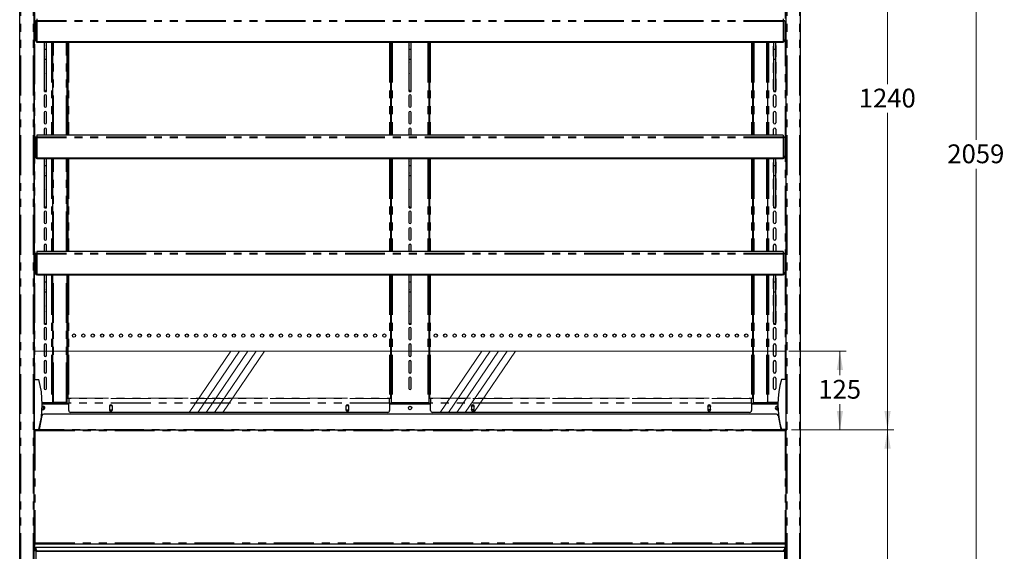
# Model space of a CAD drawing. Units: millimetres. Extents: x 0 to 586, y 0 to 420.
# Drawn here: x 152 to 309, y 139 to 224 of the extents above; entities that cross this region are included whole.
import ezdxf

# ---------------------------------------------------------------- set-up
doc = ezdxf.new("R2010")
doc.units = ezdxf.units.MM
doc.linetypes.add('CENTERX2', pattern=[20.32, 12.7, -2.54, 2.54, -2.54])
doc.linetypes.add('PHANTOM', pattern=[12.7, 6.35, -1.27, 1.27, -1.27, 1.27, -1.27])
doc.styles.add('SLDTEXTSTYLE0', font='TXT', dxfattribs={"width": 0.605})
doc.dimstyles.new('SLDDIMSTYLE1', dxfattribs={"dimtxt": 3, "dimasz": 3, "dimexe": 0, "dimexo": 0.0625, "dimgap": 0.75, "dimtad": 0, "dimtih": 1, "dimtoh": 1, "dimdec": 0, "dimlfac": 10, "dimrnd": 1e-09, "dimzin": 12, "dimdsep": 46, "dimtxsty": 'SLDTEXTSTYLE0', "dimsah": 1, "dimcen": 0.09, "dimadec": 0, "dimazin": 3, "dimtfac": 1, "dimtofl": 0, "dimtmove": 0, "dimatfit": 3, "dimfxl": 0, "dimfrac": 2, "dimtolj": 1, "dimtzin": 12, "dimarcsym": 0})

# ---------------------------------------------------------------- blocks, each defined once
blk = doc.blocks.new('_D')
at = {"color": 7, "linetype": 'Continuous', "lineweight": 18}
for p, q in [((274.89, 170.7), (284.03, 170.7)), ((283.03, 170.7), (283.03, 166.87)), ((283.03, 158.18), (283.03, 162.27)), ((275.29, 158.18), (284.03, 158.18))]:
    blk.add_line(p, q, dxfattribs=at)
for points in [[(283.03, 170.7), (282.53, 167.7), (283.53, 167.7)], [(283.03, 158.18), (283.53, 161.18), (282.53, 161.18)]]:
    blk.add_solid(points, dxfattribs=at)
at = {"color": 7, "linetype": 'Continuous', "lineweight": 18, "insert": (279.59, 166.13), "char_height": 3, "attachment_point": 1, "style": 'SLDTEXTSTYLE0'}
blk.add_mtext('125', dxfattribs=at)
blk = doc.blocks.new('_D_1')
at = {"color": 7, "linetype": 'Continuous', "lineweight": 18}
for p, q in [((275.29, 158.18), (291.63, 158.18)), ((290.63, 158.18), (290.63, 133.44)), ((290.63, 91.45), (290.63, 128.83)), ((262.6, 91.45), (291.63, 91.45))]:
    blk.add_line(p, q, dxfattribs=at)
for points in [[(290.63, 158.18), (290.13, 155.18), (291.13, 155.18)], [(290.63, 91.45), (291.13, 94.45), (290.13, 94.45)]]:
    blk.add_solid(points, dxfattribs=at)
at = {"color": 7, "linetype": 'Continuous', "lineweight": 18, "insert": (287.19, 132.7), "char_height": 3, "attachment_point": 1, "style": 'SLDTEXTSTYLE0'}
blk.add_mtext('667', dxfattribs=at)
blk = doc.blocks.new('_D_5')
at = {"color": 7, "linetype": 'Continuous', "lineweight": 18}
for p, q in [((277.56, 297.3), (305.74, 297.3)), ((304.74, 297.3), (304.74, 204.42)), ((304.74, 91.45), (304.74, 199.82)), ((262.6, 91.45), (305.74, 91.45))]:
    blk.add_line(p, q, dxfattribs=at)
for points in [[(304.74, 297.3), (304.24, 294.3), (305.24, 294.3)], [(304.74, 91.45), (305.24, 94.45), (304.24, 94.45)]]:
    blk.add_solid(points, dxfattribs=at)
at = {"color": 7, "linetype": 'Continuous', "lineweight": 18, "insert": (300.16, 203.69), "char_height": 3, "attachment_point": 1, "style": 'SLDTEXTSTYLE0'}
blk.add_mtext('2059', dxfattribs=at)
blk = doc.blocks.new('_D_6')
at = {"color": 7, "linetype": 'Continuous', "lineweight": 18}
for p, q in [((275.32, 282.2), (291.63, 282.2)), ((290.63, 282.2), (290.63, 213.31)), ((290.63, 158.18), (290.63, 208.71)), ((275.29, 158.18), (291.63, 158.18))]:
    blk.add_line(p, q, dxfattribs=at)
for points in [[(290.63, 282.2), (290.13, 279.2), (291.13, 279.2)], [(290.63, 158.18), (291.13, 161.18), (290.13, 161.18)]]:
    blk.add_solid(points, dxfattribs=at)
at = {"color": 7, "linetype": 'Continuous', "lineweight": 18, "insert": (286.04, 212.58), "char_height": 3, "attachment_point": 1, "style": 'SLDTEXTSTYLE0'}
blk.add_mtext('1240', dxfattribs=at)

msp = doc.modelspace()

# ---------------------------------------------------------------- linework, layer by layer
at = {"color": 7, "linetype": 'Continuous', "lineweight": 25}
for p, q in [((152.242, 97.2), (152.242, 297.14)), ((154.542, 97.2), (154.542, 297.193)), ((274.442, 97.2), (274.442, 297.193)), ((276.742, 97.2), (276.742, 297.14)), ((154.592, 158.145), (154.592, 282.2)), ((274.392, 282.2), (274.392, 158.145)), ((154.992, 223.389), (154.742, 223.389)), ((154.742, 223.389), (154.742, 223.339)), ((154.742, 223.339), (154.742, 220.404)), ((154.992, 223.714), (154.992, 223.462)), ((154.992, 223.462), (154.992, 223.308)), ((154.992, 223.308), (154.992, 220.066)), ((273.992, 223.714), (273.992, 223.462)), ((273.992, 223.462), (273.992, 223.308)), ((274.242, 223.389), (273.992, 223.389)), ((273.992, 223.308), (273.992, 220.066)), ((274.242, 223.389), (274.242, 223.339)), ((274.242, 223.339), (274.242, 220.404)), ((154.742, 220.369), (154.742, 220.404)), ((273.992, 220.066), (154.992, 220.066)), ((154.992, 220.031), (154.992, 220.066)), ((273.992, 220.031), (154.992, 220.031)), ((154.992, 220.001), (154.992, 220.031)), ((273.992, 220.001), (154.992, 220.001)), ((154.992, 219.966), (154.992, 220.001)), ((273.992, 219.966), (154.992, 219.966)), ((273.742, 219.936), (155.242, 219.936)), ((156.192, 218.888), (156.192, 219.936)), ((156.492, 218.888), (156.492, 219.936)), ((157.492, 219.936), (157.492, 205.164)), ((159.792, 205.164), (159.792, 219.936)), ((159.892, 219.936), (159.892, 205.164)), ((211.392, 219.936), (211.392, 205.164)), ((211.492, 219.936), (211.492, 205.164)), ((214.342, 218.888), (214.342, 219.936)), ((214.642, 218.888), (214.642, 219.936)), ((217.492, 219.936), (217.492, 205.164)), ((217.592, 219.936), (217.592, 205.164)), ((269.092, 219.936), (269.092, 205.164)), ((269.192, 219.936), (269.192, 205.164)), ((271.492, 219.936), (271.492, 205.164)), ((272.492, 218.888), (272.492, 219.936)), ((272.792, 218.888), (272.792, 219.936)), ((273.992, 220.031), (273.992, 220.066)), ((273.992, 220.001), (273.992, 220.031)), ((273.992, 219.966), (273.992, 220.001)), ((274.242, 220.404), (274.242, 220.369)), ((156.167, 219.38), (156.167, 217.75)), ((156.192, 218.888), (156.492, 218.888)), ((156.192, 217.28), (156.192, 218.888)), ((156.492, 217.28), (156.492, 218.888)), ((156.517, 217.75), (156.517, 219.38)), ((214.317, 219.38), (214.317, 217.75)), ((214.342, 218.888), (214.642, 218.888)), ((214.342, 217.28), (214.342, 218.888)), ((214.642, 217.28), (214.642, 218.888)), ((214.667, 217.75), (214.667, 219.38)), ((272.467, 217.75), (272.467, 219.38)), ((272.492, 218.888), (272.792, 218.888)), ((272.492, 217.28), (272.492, 218.888)), ((272.792, 217.28), (272.792, 218.888)), ((272.817, 219.38), (272.817, 217.75)), ((156.167, 216.73), (156.167, 215.1)), ((156.192, 217.28), (156.492, 217.28)), ((156.192, 212.238), (156.192, 217.28)), ((156.492, 212.238), (156.492, 217.28)), ((156.517, 215.1), (156.517, 216.73)), ((214.317, 216.73), (214.317, 215.1)), ((214.342, 217.28), (214.642, 217.28)), ((214.342, 212.238), (214.342, 217.28)), ((214.642, 212.238), (214.642, 217.28)), ((214.667, 215.1), (214.667, 216.73)), ((272.467, 215.1), (272.467, 216.73)), ((272.492, 217.28), (272.792, 217.28)), ((272.492, 212.238), (272.492, 217.28)), ((272.792, 212.238), (272.792, 217.28)), ((272.817, 216.73), (272.817, 215.1)), ((156.492, 215.713), (156.517, 215.745)), ((156.517, 215.416), (156.492, 215.448)), ((272.492, 215.713), (272.467, 215.745)), ((272.467, 215.416), (272.492, 215.448)), ((156.167, 214.08), (156.167, 212.45)), ((156.517, 212.45), (156.517, 214.08)), ((214.317, 214.08), (214.317, 212.45)), ((214.667, 212.45), (214.667, 214.08)), ((272.467, 212.45), (272.467, 214.08)), ((272.817, 214.08), (272.817, 212.45)), ((156.192, 212.238), (156.492, 212.238)), ((156.192, 212.197), (156.192, 212.238)), ((156.192, 212.197), (156.492, 212.197)), ((156.192, 212.159), (156.192, 212.197)), ((156.192, 212.159), (156.492, 212.159)), ((156.192, 212.141), (156.192, 212.159)), ((156.192, 212.141), (156.492, 212.141)), ((156.192, 212.13), (156.192, 212.141)), ((156.192, 212.13), (156.492, 212.13)), ((156.492, 212.197), (156.492, 212.238)), ((156.492, 212.159), (156.492, 212.197)), ((156.492, 212.141), (156.492, 212.159)), ((156.492, 212.13), (156.492, 212.141)), ((214.342, 212.238), (214.642, 212.238)), ((214.342, 212.197), (214.342, 212.238)), ((214.342, 212.197), (214.642, 212.197)), ((214.342, 212.159), (214.342, 212.197)), ((214.342, 212.159), (214.642, 212.159)), ((214.342, 212.141), (214.342, 212.159)), ((214.342, 212.141), (214.642, 212.141)), ((214.342, 212.13), (214.342, 212.141)), ((214.342, 212.13), (214.642, 212.13)), ((214.642, 212.197), (214.642, 212.238)), ((214.642, 212.159), (214.642, 212.197)), ((214.642, 212.141), (214.642, 212.159)), ((214.642, 212.13), (214.642, 212.141)), ((272.492, 212.238), (272.792, 212.238)), ((272.492, 212.197), (272.492, 212.238)), ((272.492, 212.197), (272.792, 212.197)), ((272.492, 212.159), (272.492, 212.197)), ((272.492, 212.159), (272.792, 212.159)), ((272.492, 212.141), (272.492, 212.159)), ((272.492, 212.141), (272.792, 212.141)), ((272.492, 212.13), (272.492, 212.141)), ((272.492, 212.13), (272.792, 212.13)), ((272.792, 212.197), (272.792, 212.238)), ((272.792, 212.159), (272.792, 212.197)), ((272.792, 212.141), (272.792, 212.159)), ((272.792, 212.13), (272.792, 212.141)), ((156.167, 211.43), (156.167, 209.8)), ((156.517, 209.8), (156.517, 211.43)), ((214.317, 211.43), (214.317, 209.8)), ((214.667, 209.8), (214.667, 211.43)), ((272.467, 209.8), (272.467, 211.43)), ((272.817, 211.43), (272.817, 209.8)), ((156.167, 208.78), (156.167, 207.15)), ((156.517, 207.15), (156.517, 208.78)), ((214.317, 208.78), (214.317, 207.15)), ((214.667, 207.15), (214.667, 208.78)), ((272.467, 207.15), (272.467, 208.78)), ((272.817, 208.78), (272.817, 207.15)), ((156.167, 206.13), (156.167, 205.164)), ((156.517, 205.164), (156.517, 206.13)), ((214.317, 206.13), (214.317, 205.164)), ((214.667, 205.164), (214.667, 206.13)), ((272.467, 205.164), (272.467, 206.13)), ((272.817, 206.13), (272.817, 205.164)), ((154.992, 204.839), (154.742, 204.839)), ((154.742, 204.839), (154.742, 204.789)), ((154.742, 204.789), (154.742, 201.854)), ((273.992, 205.164), (154.992, 205.164)), ((154.992, 205.164), (154.992, 204.912)), ((154.992, 204.912), (154.992, 204.758)), ((154.992, 204.758), (154.992, 201.516)), ((273.992, 205.164), (273.992, 204.912)), ((273.992, 204.912), (273.992, 204.758)), ((274.242, 204.839), (273.992, 204.839)), ((273.992, 204.758), (273.992, 201.516)), ((274.242, 204.839), (274.242, 204.789)), ((274.242, 204.789), (274.242, 201.854)), ((154.742, 201.819), (154.742, 201.854)), ((273.992, 201.516), (154.992, 201.516)), ((154.992, 201.481), (154.992, 201.516)), ((273.992, 201.481), (154.992, 201.481)), ((154.992, 201.451), (154.992, 201.481)), ((273.992, 201.451), (154.992, 201.451)), ((154.992, 201.416), (154.992, 201.451)), ((273.992, 201.416), (154.992, 201.416)), ((273.742, 201.386), (155.242, 201.386)), ((156.192, 200.338), (156.192, 201.386)), ((156.492, 200.338), (156.492, 201.386)), ((157.492, 201.386), (157.492, 186.614)), ((159.792, 186.614), (159.792, 201.386)), ((159.892, 201.386), (159.892, 186.614)), ((211.392, 201.386), (211.392, 186.614)), ((211.492, 201.386), (211.492, 186.614)), ((214.342, 200.338), (214.342, 201.386)), ((214.642, 200.338), (214.642, 201.386)), ((217.492, 201.386), (217.492, 186.614)), ((217.592, 201.386), (217.592, 186.614)), ((269.092, 201.386), (269.092, 186.614)), ((269.192, 201.386), (269.192, 186.614)), ((271.492, 201.386), (271.492, 186.614)), ((272.492, 200.338), (272.492, 201.386)), ((272.792, 200.338), (272.792, 201.386)), ((273.992, 201.481), (273.992, 201.516)), ((273.992, 201.451), (273.992, 201.481)), ((273.992, 201.416), (273.992, 201.451)), ((274.242, 201.854), (274.242, 201.819)), ((156.167, 200.83), (156.167, 199.2)), ((156.192, 200.338), (156.492, 200.338)), ((156.192, 198.73), (156.192, 200.338)), ((156.492, 198.73), (156.492, 200.338)), ((156.517, 199.2), (156.517, 200.83)), ((214.317, 200.83), (214.317, 199.2)), ((214.342, 200.338), (214.642, 200.338)), ((214.342, 198.73), (214.342, 200.338)), ((214.642, 198.73), (214.642, 200.338)), ((214.667, 199.2), (214.667, 200.83)), ((272.467, 199.2), (272.467, 200.83)), ((272.492, 200.338), (272.792, 200.338)), ((272.492, 198.73), (272.492, 200.338)), ((272.792, 198.73), (272.792, 200.338)), ((272.817, 200.83), (272.817, 199.2)), ((156.167, 198.18), (156.167, 196.55)), ((156.192, 198.73), (156.492, 198.73)), ((156.192, 193.688), (156.192, 198.73)), ((156.492, 193.688), (156.492, 198.73)), ((156.517, 196.55), (156.517, 198.18)), ((214.317, 198.18), (214.317, 196.55)), ((214.342, 198.73), (214.642, 198.73)), ((214.342, 193.688), (214.342, 198.73)), ((214.642, 193.688), (214.642, 198.73)), ((214.667, 196.55), (214.667, 198.18)), ((272.467, 196.55), (272.467, 198.18)), ((272.492, 198.73), (272.792, 198.73)), ((272.492, 193.688), (272.492, 198.73)), ((272.792, 193.688), (272.792, 198.73)), ((272.817, 198.18), (272.817, 196.55)), ((156.167, 195.53), (156.167, 193.9)), ((156.517, 193.9), (156.517, 195.53)), ((214.317, 195.53), (214.317, 193.9)), ((214.667, 193.9), (214.667, 195.53)), ((272.467, 193.9), (272.467, 195.53)), ((272.817, 195.53), (272.817, 193.9)), ((156.192, 193.688), (156.492, 193.688)), ((156.192, 193.647), (156.192, 193.688)), ((156.192, 193.647), (156.492, 193.647)), ((156.192, 193.609), (156.192, 193.647)), ((156.192, 193.609), (156.492, 193.609)), ((156.192, 193.591), (156.192, 193.609)), ((156.192, 193.591), (156.492, 193.591)), ((156.192, 193.58), (156.192, 193.591)), ((156.192, 193.58), (156.492, 193.58)), ((156.492, 193.647), (156.492, 193.688)), ((156.492, 193.609), (156.492, 193.647)), ((156.492, 193.591), (156.492, 193.609)), ((156.492, 193.58), (156.492, 193.591)), ((214.342, 193.688), (214.642, 193.688)), ((214.342, 193.647), (214.342, 193.688)), ((214.342, 193.647), (214.642, 193.647)), ((214.342, 193.609), (214.342, 193.647)), ((214.342, 193.609), (214.642, 193.609)), ((214.342, 193.591), (214.342, 193.609)), ((214.342, 193.591), (214.642, 193.591)), ((214.342, 193.58), (214.342, 193.591)), ((214.342, 193.58), (214.642, 193.58)), ((214.642, 193.647), (214.642, 193.688)), ((214.642, 193.609), (214.642, 193.647)), ((214.642, 193.591), (214.642, 193.609)), ((214.642, 193.58), (214.642, 193.591)), ((272.492, 193.688), (272.792, 193.688)), ((272.492, 193.647), (272.492, 193.688)), ((272.492, 193.647), (272.792, 193.647)), ((272.492, 193.609), (272.492, 193.647)), ((272.492, 193.609), (272.792, 193.609)), ((272.492, 193.591), (272.492, 193.609)), ((272.492, 193.591), (272.792, 193.591)), ((272.492, 193.58), (272.492, 193.591)), ((272.492, 193.58), (272.792, 193.58)), ((272.792, 193.647), (272.792, 193.688)), ((272.792, 193.609), (272.792, 193.647)), ((272.792, 193.591), (272.792, 193.609)), ((272.792, 193.58), (272.792, 193.591)), ((156.167, 192.88), (156.167, 191.25)), ((156.517, 191.25), (156.517, 192.88)), ((214.317, 192.88), (214.317, 191.25)), ((214.667, 191.25), (214.667, 192.88)), ((272.467, 191.25), (272.467, 192.88)), ((272.817, 192.88), (272.817, 191.25)), ((156.167, 190.23), (156.167, 188.6)), ((156.517, 188.6), (156.517, 190.23)), ((214.317, 190.23), (214.317, 188.6)), ((214.667, 188.6), (214.667, 190.23)), ((272.467, 188.6), (272.467, 190.23)), ((272.817, 190.23), (272.817, 188.6)), ((156.167, 187.58), (156.167, 186.614)), ((156.517, 186.614), (156.517, 187.58)), ((214.317, 187.58), (214.317, 186.614)), ((214.667, 186.614), (214.667, 187.58)), ((272.467, 186.614), (272.467, 187.58)), ((272.817, 187.58), (272.817, 186.614)), ((154.992, 186.289), (154.742, 186.289)), ((154.742, 186.289), (154.742, 186.239)), ((154.742, 186.239), (154.742, 183.304)), ((273.992, 186.614), (154.992, 186.614)), ((154.992, 186.614), (154.992, 186.362)), ((154.992, 186.362), (154.992, 186.208)), ((154.992, 186.208), (154.992, 182.966)), ((273.992, 186.614), (273.992, 186.362)), ((273.992, 186.362), (273.992, 186.208)), ((274.242, 186.289), (273.992, 186.289)), ((273.992, 186.208), (273.992, 182.966)), ((274.242, 186.289), (274.242, 186.239)), ((274.242, 186.239), (274.242, 183.304)), ((154.742, 183.269), (154.742, 183.304)), ((273.992, 182.966), (154.992, 182.966)), ((154.992, 182.931), (154.992, 182.966)), ((273.992, 182.931), (154.992, 182.931)), ((154.992, 182.901), (154.992, 182.931)), ((273.992, 182.901), (154.992, 182.901)), ((154.992, 182.866), (154.992, 182.901)), ((273.992, 182.866), (154.992, 182.866)), ((273.742, 182.836), (155.242, 182.836)), ((156.167, 182.28), (156.167, 180.65)), ((156.192, 181.788), (156.192, 182.836)), ((156.492, 181.788), (156.492, 182.836)), ((156.517, 180.65), (156.517, 182.28)), ((157.492, 182.836), (157.492, 162.5)), ((159.792, 162.59), (159.792, 182.836)), ((159.892, 182.836), (159.892, 163.2)), ((211.392, 182.836), (211.392, 163.2)), ((211.492, 182.836), (211.492, 162.5)), ((214.317, 182.28), (214.317, 180.65)), ((214.342, 181.788), (214.342, 182.836)), ((214.642, 181.788), (214.642, 182.836)), ((214.667, 180.65), (214.667, 182.28)), ((217.492, 182.836), (217.492, 162.5)), ((217.592, 182.836), (217.592, 163.2)), ((269.092, 182.836), (269.092, 163.2)), ((269.192, 182.836), (269.192, 162.59)), ((271.492, 182.836), (271.492, 162.5)), ((272.467, 180.65), (272.467, 182.28)), ((272.492, 181.788), (272.492, 182.836)), ((272.792, 181.788), (272.792, 182.836)), ((272.817, 182.28), (272.817, 180.65)), ((273.992, 182.931), (273.992, 182.966)), ((273.992, 182.901), (273.992, 182.931)), ((273.992, 182.866), (273.992, 182.901)), ((274.242, 183.304), (274.242, 183.269)), ((156.192, 181.788), (156.492, 181.788)), ((156.192, 180.18), (156.192, 181.788)), ((156.492, 180.18), (156.492, 181.788)), ((214.342, 181.788), (214.642, 181.788)), ((214.342, 180.18), (214.342, 181.788)), ((214.642, 180.18), (214.642, 181.788)), ((272.492, 181.788), (272.792, 181.788)), ((272.492, 180.18), (272.492, 181.788)), ((272.792, 180.18), (272.792, 181.788)), ((156.167, 179.63), (156.167, 178)), ((156.192, 180.18), (156.492, 180.18)), ((156.192, 175.138), (156.192, 180.18)), ((156.492, 175.138), (156.492, 180.18)), ((156.517, 178), (156.517, 179.63)), ((214.317, 179.63), (214.317, 178)), ((214.342, 180.18), (214.642, 180.18)), ((214.342, 175.138), (214.342, 180.18)), ((214.642, 175.138), (214.642, 180.18)), ((214.667, 178), (214.667, 179.63)), ((272.467, 178), (272.467, 179.63)), ((272.492, 180.18), (272.792, 180.18)), ((272.492, 175.138), (272.492, 180.18)), ((272.792, 175.138), (272.792, 180.18)), ((272.817, 179.63), (272.817, 178)), ((156.167, 176.98), (156.167, 175.35)), ((156.517, 175.35), (156.517, 176.98)), ((214.317, 176.98), (214.317, 175.35)), ((214.667, 175.35), (214.667, 176.98)), ((272.467, 175.35), (272.467, 176.98)), ((272.817, 176.98), (272.817, 175.35)), ((156.167, 174.33), (156.167, 172.7)), ((156.192, 175.138), (156.492, 175.138)), ((156.192, 175.097), (156.192, 175.138)), ((156.192, 175.097), (156.492, 175.097)), ((156.192, 175.059), (156.192, 175.097)), ((156.192, 175.059), (156.492, 175.059)), ((156.192, 175.041), (156.192, 175.059)), ((156.192, 175.041), (156.492, 175.041)), ((156.192, 175.03), (156.192, 175.041)), ((156.192, 175.03), (156.492, 175.03)), ((156.492, 175.097), (156.492, 175.138)), ((156.492, 175.059), (156.492, 175.097)), ((156.492, 175.041), (156.492, 175.059)), ((156.492, 175.03), (156.492, 175.041)), ((156.517, 172.7), (156.517, 174.33)), ((214.317, 174.33), (214.317, 172.7)), ((214.342, 175.138), (214.642, 175.138)), ((214.342, 175.097), (214.342, 175.138)), ((214.342, 175.097), (214.642, 175.097)), ((214.342, 175.059), (214.342, 175.097)), ((214.342, 175.059), (214.642, 175.059)), ((214.342, 175.041), (214.342, 175.059)), ((214.342, 175.041), (214.642, 175.041)), ((214.342, 175.03), (214.342, 175.041)), ((214.342, 175.03), (214.642, 175.03)), ((214.642, 175.097), (214.642, 175.138)), ((214.642, 175.059), (214.642, 175.097)), ((214.642, 175.041), (214.642, 175.059)), ((214.642, 175.03), (214.642, 175.041)), ((214.667, 172.7), (214.667, 174.33)), ((272.467, 172.7), (272.467, 174.33)), ((272.492, 175.138), (272.792, 175.138)), ((272.492, 175.097), (272.492, 175.138)), ((272.492, 175.097), (272.792, 175.097)), ((272.492, 175.059), (272.492, 175.097)), ((272.492, 175.059), (272.792, 175.059)), ((272.492, 175.041), (272.492, 175.059)), ((272.492, 175.041), (272.792, 175.041)), ((272.492, 175.03), (272.492, 175.041)), ((272.492, 175.03), (272.792, 175.03)), ((272.792, 175.097), (272.792, 175.138)), ((272.792, 175.059), (272.792, 175.097)), ((272.792, 175.041), (272.792, 175.059)), ((272.792, 175.03), (272.792, 175.041)), ((272.817, 174.33), (272.817, 172.7)), ((156.167, 171.68), (156.167, 170.05)), ((156.517, 170.05), (156.517, 171.68)), ((214.317, 171.68), (214.317, 170.05)), ((214.667, 170.05), (214.667, 171.68)), ((272.467, 170.05), (272.467, 171.68)), ((272.817, 171.68), (272.817, 170.05)), ((156.167, 169.03), (156.167, 167.4)), ((156.517, 167.4), (156.517, 169.03)), ((214.317, 169.03), (214.317, 167.4)), ((214.667, 167.4), (214.667, 169.03)), ((272.467, 167.4), (272.467, 169.03)), ((272.817, 169.03), (272.817, 167.4)), ((154.592, 166.2), (155.292, 166.2)), ((156.167, 166.38), (156.167, 164.75)), ((156.517, 164.75), (156.517, 166.38)), ((214.317, 166.38), (214.317, 164.75)), ((214.667, 164.75), (214.667, 166.38)), ((272.467, 164.75), (272.467, 166.38)), ((272.817, 166.38), (272.817, 164.75)), ((274.392, 166.2), (273.692, 166.2)), ((155.829, 162.5), (157.312, 162.5)), ((155.83, 162.4), (160.052, 162.4)), ((155.992, 162.5), (155.992, 162.4)), ((155.992, 161.919), (155.992, 161.369)), ((157.312, 162.5), (157.492, 162.5)), ((157.372, 162.5), (157.372, 162.4)), ((157.652, 162.53), (157.492, 162.53)), ((157.492, 162.4), (157.492, 162.5)), ((159.632, 162.53), (157.652, 162.53)), ((157.692, 162.43), (157.692, 162.53)), ((157.992, 162.43), (157.692, 162.43)), ((159.632, 162.43), (157.992, 162.43)), ((159.792, 162.53), (159.632, 162.53)), ((159.792, 162.53), (159.792, 162.59)), ((159.892, 163.2), (160.052, 163.2)), ((160.052, 163.2), (160.052, 163.185)), ((160.052, 163.185), (160.052, 162.465)), ((160.052, 162.424), (160.052, 162.465)), ((160.052, 161.245), (160.052, 162.424)), ((166.607, 161.965), (166.567, 161.895)), ((166.567, 161.92), (166.567, 161.37)), ((166.976, 161.965), (166.607, 161.965)), ((167.017, 161.895), (166.976, 161.965)), ((167.017, 161.37), (167.017, 161.92)), ((204.307, 161.965), (204.267, 161.895)), ((204.267, 161.92), (204.267, 161.37)), ((204.676, 161.965), (204.307, 161.965)), ((204.717, 161.895), (204.676, 161.965)), ((204.717, 161.37), (204.717, 161.92)), ((211.232, 163.185), (211.232, 163.2)), ((211.232, 163.2), (211.392, 163.2)), ((211.232, 162.465), (211.232, 163.185)), ((211.232, 162.465), (211.232, 162.424)), ((211.232, 162.424), (211.232, 161.245)), ((211.232, 162.4), (217.752, 162.4)), ((211.492, 162.5), (211.672, 162.5)), ((211.492, 162.4), (211.492, 162.5)), ((211.612, 162.4), (211.612, 162.5)), ((211.672, 162.5), (217.312, 162.5)), ((217.312, 162.5), (217.492, 162.5)), ((217.372, 162.5), (217.372, 162.4)), ((217.492, 162.4), (217.492, 162.5)), ((217.592, 163.2), (217.752, 163.2)), ((217.752, 163.2), (217.752, 163.185)), ((217.752, 163.185), (217.752, 162.465)), ((217.752, 162.424), (217.752, 162.465)), ((217.752, 161.245), (217.752, 162.424)), ((224.267, 161.895), (224.307, 161.965)), ((224.267, 161.92), (224.267, 161.37)), ((224.307, 161.965), (224.676, 161.965)), ((224.676, 161.965), (224.717, 161.895)), ((224.717, 161.37), (224.717, 161.92)), ((261.967, 161.895), (262.007, 161.965)), ((261.967, 161.92), (261.967, 161.37)), ((262.007, 161.965), (262.376, 161.965)), ((262.376, 161.965), (262.417, 161.895)), ((262.417, 161.37), (262.417, 161.92)), ((268.932, 163.185), (268.932, 163.2)), ((268.932, 163.2), (269.092, 163.2)), ((268.932, 162.465), (268.932, 163.185)), ((268.932, 162.465), (268.932, 162.424)), ((268.932, 162.424), (268.932, 161.245)), ((268.932, 162.4), (273.153, 162.4)), ((269.192, 162.59), (269.192, 162.53)), ((269.192, 162.53), (269.352, 162.53)), ((269.352, 162.53), (271.332, 162.53)), ((270.992, 162.43), (269.352, 162.43)), ((271.292, 162.43), (270.992, 162.43)), ((271.292, 162.53), (271.292, 162.43)), ((271.332, 162.53), (271.492, 162.53)), ((271.672, 162.5), (271.492, 162.5)), ((271.492, 162.4), (271.492, 162.5)), ((271.612, 162.5), (271.612, 162.4)), ((273.155, 162.5), (271.672, 162.5)), ((272.992, 162.5), (272.992, 162.4)), ((272.992, 161.919), (272.992, 161.369)), ((155.791, 160.438), (155.364, 158.24)), ((155.699, 160.2), (155.742, 160.2)), ((155.742, 160.2), (155.742, 160.186)), ((155.742, 160.2), (155.745, 160.2)), ((272.898, 160.68), (156.085, 160.68)), ((210.932, 160.945), (160.352, 160.945)), ((166.567, 161.395), (166.607, 161.325)), ((166.607, 161.325), (166.976, 161.325)), ((166.976, 161.325), (167.017, 161.395)), ((204.267, 161.395), (204.307, 161.325)), ((204.307, 161.325), (204.676, 161.325)), ((204.676, 161.325), (204.717, 161.395)), ((268.632, 160.945), (218.052, 160.945)), ((224.307, 161.325), (224.267, 161.395)), ((224.676, 161.325), (224.307, 161.325)), ((224.717, 161.395), (224.676, 161.325)), ((262.007, 161.325), (261.967, 161.395)), ((262.376, 161.325), (262.007, 161.325)), ((262.417, 161.395), (262.376, 161.325)), ((273.193, 160.438), (273.62, 158.24)), ((273.239, 160.2), (273.242, 160.2)), ((273.242, 160.2), (273.242, 160.186)), ((273.285, 160.2), (273.242, 160.2)), ((155.721, 160.08), (155.682, 160.08)), ((273.262, 160.08), (273.301, 160.08)), ((154.542, 158.1), (154.556, 158.1)), ((154.632, 158.02), (154.542, 158.02)), ((154.592, 158.2), (155.292, 158.2)), ((154.642, 158.172), (154.642, 158.2)), ((154.642, 158.008), (154.642, 158.052)), ((154.692, 158.18), (274.292, 158.18)), ((154.692, 158.18), (154.692, 158.02)), ((274.392, 158.2), (273.692, 158.2)), ((274.292, 158.18), (274.292, 158.02)), ((274.342, 158.172), (274.342, 158.2)), ((274.342, 158.008), (274.342, 158.052)), ((274.352, 158.02), (274.442, 158.02)), ((274.442, 158.1), (274.427, 158.1)), ((154.532, 140.088), (154.632, 140.088)), ((154.639, 139.98), (154.639, 140.08)), ((154.639, 139.98), (274.345, 139.98)), ((154.639, 139.98), (154.639, 139.92)), ((154.639, 138.78), (154.639, 139.92)), ((274.345, 139.98), (274.345, 140.08)), ((274.345, 139.98), (274.345, 139.92)), ((274.345, 138.78), (274.345, 139.92)), ((274.452, 140.088), (274.352, 140.088)), ((154.542, 139.28), (154.639, 139.28)), ((154.572, 139.2), (154.542, 139.2)), ((154.542, 139.08), (154.572, 139.08)), ((154.542, 139.063), (154.639, 139.063)), ((154.572, 139.08), (154.572, 139.2)), ((154.792, 139.45), (274.192, 139.45)), ((154.792, 139.404), (154.792, 139.45)), ((154.792, 139.404), (154.792, 139.068)), ((154.792, 138.997), (154.792, 139.068)), ((154.792, 138.997), (154.792, 137.175)), ((155.092, 138.855), (273.892, 138.855)), ((155.092, 138.785), (273.892, 138.785)), ((274.192, 139.404), (274.192, 139.45)), ((274.192, 139.404), (274.192, 139.068)), ((274.192, 138.997), (274.192, 139.068)), ((274.192, 138.997), (274.192, 137.175)), ((274.345, 139.28), (274.442, 139.28)), ((274.442, 139.063), (274.345, 139.063)), ((274.352, 139.28), (274.352, 139.073)), ((274.352, 139.073), (274.352, 139.063)), ((274.412, 139.08), (274.412, 139.2)), ((274.412, 139.2), (274.442, 139.2)), ((274.442, 139.08), (274.412, 139.08))]:
    msp.add_line(p, q, dxfattribs=at)
at = {"color": 8, "linetype": 'PHANTOM', "lineweight": 18}
for p, q in [((152.402, 97.2), (152.402, 297.14)), ((154.382, 97.2), (154.382, 297.14)), ((274.602, 97.2), (274.602, 297.14)), ((276.582, 97.2), (276.582, 297.14)), ((274.312, 273.297), (274.312, 166.2)), ((154.672, 270.475), (154.672, 166.2)), ((154.992, 223.339), (154.742, 223.339)), ((273.992, 223.462), (154.992, 223.462)), ((273.992, 223.308), (154.992, 223.308)), ((274.242, 223.339), (273.992, 223.339)), ((155.242, 219.966), (155.242, 219.936)), ((157.312, 219.936), (157.312, 205.164)), ((157.652, 205.164), (157.652, 219.936)), ((159.632, 205.164), (159.632, 219.936)), ((160.052, 219.936), (160.052, 205.164)), ((211.232, 219.936), (211.232, 205.164)), ((211.432, 219.936), (211.432, 205.164)), ((211.672, 219.936), (211.672, 205.164)), ((217.312, 219.936), (217.312, 205.164)), ((217.552, 219.936), (217.552, 205.164)), ((217.752, 219.936), (217.752, 205.164)), ((268.932, 219.936), (268.932, 205.164)), ((269.352, 219.936), (269.352, 205.164)), ((271.332, 219.936), (271.332, 205.164)), ((271.672, 219.936), (271.672, 205.164)), ((273.742, 219.936), (273.742, 219.966)), ((154.992, 204.789), (154.742, 204.789)), ((273.992, 204.912), (154.992, 204.912)), ((273.992, 204.758), (154.992, 204.758)), ((274.242, 204.789), (273.992, 204.789)), ((155.242, 201.416), (155.242, 201.386)), ((157.312, 201.386), (157.312, 186.614)), ((157.652, 186.614), (157.652, 201.386)), ((159.632, 186.614), (159.632, 201.386)), ((160.052, 201.386), (160.052, 186.614)), ((211.232, 201.386), (211.232, 186.614)), ((211.432, 201.386), (211.432, 186.614)), ((211.672, 201.386), (211.672, 186.614)), ((217.312, 201.386), (217.312, 186.614)), ((217.552, 201.386), (217.552, 186.614)), ((217.752, 201.386), (217.752, 186.614)), ((268.932, 201.386), (268.932, 186.614)), ((269.352, 201.386), (269.352, 186.614)), ((271.332, 201.386), (271.332, 186.614)), ((271.672, 201.386), (271.672, 186.614)), ((273.742, 201.386), (273.742, 201.416)), ((154.992, 186.239), (154.742, 186.239)), ((273.992, 186.362), (154.992, 186.362)), ((273.992, 186.208), (154.992, 186.208)), ((274.242, 186.239), (273.992, 186.239)), ((155.242, 182.866), (155.242, 182.836)), ((157.312, 182.836), (157.312, 162.5)), ((157.652, 162.53), (157.652, 182.836)), ((159.632, 162.53), (159.632, 182.836)), ((160.052, 182.836), (160.052, 163.2)), ((211.232, 182.836), (211.232, 163.2)), ((211.432, 182.836), (211.432, 162.4)), ((211.672, 182.836), (211.672, 162.5)), ((217.312, 182.836), (217.312, 162.5)), ((217.552, 182.836), (217.552, 162.4)), ((217.752, 182.836), (217.752, 163.2)), ((268.932, 182.836), (268.932, 163.2)), ((269.352, 182.836), (269.352, 162.53)), ((271.332, 182.836), (271.332, 162.53)), ((271.672, 182.836), (271.672, 162.5)), ((273.742, 182.836), (273.742, 182.866)), ((155.832, 162.24), (160.052, 162.24)), ((157.312, 162.5), (157.312, 162.4)), ((157.992, 162.53), (157.992, 162.43)), ((159.632, 162.53), (159.632, 162.43)), ((160.052, 163.2), (211.232, 163.2)), ((211.232, 163.185), (160.052, 163.185)), ((211.232, 162.465), (160.052, 162.465)), ((211.232, 162.424), (160.052, 162.424)), ((211.232, 162.24), (217.752, 162.24)), ((217.752, 163.2), (268.932, 163.2)), ((268.932, 163.185), (217.752, 163.185)), ((268.932, 162.465), (217.752, 162.465)), ((268.932, 162.424), (217.752, 162.424)), ((268.932, 162.24), (273.152, 162.24)), ((269.352, 162.53), (269.352, 162.43)), ((270.992, 162.43), (270.992, 162.53)), ((271.672, 162.5), (271.672, 162.4)), ((155.673, 160.02), (155.71, 160.02)), ((273.274, 160.02), (273.31, 160.02)), ((154.692, 158.02), (154.692, 140.14)), ((154.692, 158.02), (274.292, 158.02)), ((273.62, 158.24), (155.364, 158.24)), ((274.292, 158.02), (274.292, 140.14)), ((154.639, 139.92), (274.345, 139.92)), ((154.692, 140.14), (274.292, 140.14)), ((154.542, 139.286), (154.639, 139.286)), ((154.792, 139.404), (274.192, 139.404)), ((155.092, 138.855), (155.092, 138.785)), ((273.892, 138.855), (273.892, 138.785)), ((274.345, 139.286), (274.442, 139.286)), ((274.352, 139.073), (274.345, 139.073))]:
    msp.add_line(p, q, dxfattribs=at)
at = {"color": 7, "linetype": 'Continuous', "lineweight": 18}
msp.add_line((154.442, 170.7), (274.442, 170.7), dxfattribs=at)
at = {"color": 7, "linetype": 'CENTERX2', "lineweight": 18}
for p, q in [((179.287, 160.945), (185.934, 170.7)), ((180.624, 160.945), (187.272, 170.7)), ((181.962, 160.945), (188.609, 170.7)), ((183.299, 160.945), (189.946, 170.7)), ((184.636, 160.945), (191.283, 170.7)), ((219.287, 160.945), (225.934, 170.7)), ((220.624, 160.945), (227.272, 170.7)), ((221.962, 160.945), (228.609, 170.7)), ((223.299, 160.945), (229.946, 170.7)), ((224.636, 160.945), (231.283, 170.7))]:
    msp.add_line(p, q, dxfattribs=at)
at = {"color": 7, "linetype": 'Continuous', "lineweight": 25, "flags": 128}
for points in [[(155.242, 219.936), (155.144, 219.945), (155.059, 219.966)], [(273.924, 219.966), (273.839, 219.945), (273.742, 219.936)], [(156.192, 219.471), (156.18, 219.447), (156.167, 219.38)], [(156.517, 219.38), (156.503, 219.447), (156.492, 219.471)], [(214.342, 219.471), (214.33, 219.447), (214.317, 219.38)], [(214.667, 219.38), (214.653, 219.447), (214.642, 219.471)], [(272.467, 219.38), (272.48, 219.447), (272.492, 219.471)], [(272.792, 219.471), (272.803, 219.447), (272.817, 219.38)], [(156.167, 217.75), (156.18, 217.683), (156.192, 217.66)], [(156.192, 216.821), (156.18, 216.797), (156.167, 216.73)], [(156.492, 217.66), (156.503, 217.683), (156.517, 217.75)], [(156.517, 216.73), (156.503, 216.797), (156.492, 216.821)], [(214.317, 217.75), (214.33, 217.683), (214.342, 217.66)], [(214.342, 216.821), (214.33, 216.797), (214.317, 216.73)], [(214.642, 217.66), (214.653, 217.683), (214.667, 217.75)], [(214.667, 216.73), (214.653, 216.797), (214.642, 216.821)], [(272.492, 217.66), (272.48, 217.683), (272.467, 217.75)], [(272.467, 216.73), (272.48, 216.797), (272.492, 216.821)], [(272.817, 217.75), (272.803, 217.683), (272.792, 217.66)], [(272.792, 216.821), (272.803, 216.797), (272.817, 216.73)], [(156.167, 215.1), (156.18, 215.033), (156.192, 215.01)], [(156.492, 215.01), (156.503, 215.033), (156.517, 215.1)], [(214.317, 215.1), (214.33, 215.033), (214.342, 215.01)], [(214.642, 215.01), (214.653, 215.033), (214.667, 215.1)], [(272.492, 215.01), (272.48, 215.033), (272.467, 215.1)], [(272.817, 215.1), (272.803, 215.033), (272.792, 215.01)], [(156.192, 214.171), (156.18, 214.147), (156.167, 214.08)], [(156.517, 214.08), (156.503, 214.147), (156.492, 214.171)], [(214.342, 214.171), (214.33, 214.147), (214.317, 214.08)], [(214.667, 214.08), (214.653, 214.147), (214.642, 214.171)], [(272.467, 214.08), (272.48, 214.147), (272.492, 214.171)], [(272.792, 214.171), (272.803, 214.147), (272.817, 214.08)], [(156.167, 212.45), (156.18, 212.383), (156.192, 212.36)], [(156.492, 212.36), (156.503, 212.383), (156.517, 212.45)], [(214.317, 212.45), (214.33, 212.383), (214.342, 212.36)], [(214.642, 212.36), (214.653, 212.383), (214.667, 212.45)], [(272.492, 212.36), (272.48, 212.383), (272.467, 212.45)], [(272.817, 212.45), (272.803, 212.383), (272.792, 212.36)], [(155.242, 201.386), (155.144, 201.395), (155.059, 201.416)], [(273.924, 201.416), (273.839, 201.395), (273.742, 201.386)], [(156.192, 200.921), (156.18, 200.897), (156.167, 200.83)], [(156.517, 200.83), (156.503, 200.897), (156.492, 200.921)], [(214.342, 200.921), (214.33, 200.897), (214.317, 200.83)], [(214.667, 200.83), (214.653, 200.897), (214.642, 200.921)], [(272.467, 200.83), (272.48, 200.897), (272.492, 200.921)], [(272.792, 200.921), (272.803, 200.897), (272.817, 200.83)], [(156.167, 199.2), (156.18, 199.133), (156.192, 199.11)], [(156.192, 198.271), (156.18, 198.247), (156.167, 198.18)], [(156.492, 199.11), (156.503, 199.133), (156.517, 199.2)], [(156.517, 198.18), (156.503, 198.247), (156.492, 198.271)], [(214.317, 199.2), (214.33, 199.133), (214.342, 199.11)], [(214.342, 198.271), (214.33, 198.247), (214.317, 198.18)], [(214.642, 199.11), (214.653, 199.133), (214.667, 199.2)], [(214.667, 198.18), (214.653, 198.247), (214.642, 198.271)], [(272.492, 199.11), (272.48, 199.133), (272.467, 199.2)], [(272.467, 198.18), (272.48, 198.247), (272.492, 198.271)], [(272.817, 199.2), (272.803, 199.133), (272.792, 199.11)], [(272.792, 198.271), (272.803, 198.247), (272.817, 198.18)], [(156.167, 196.55), (156.18, 196.483), (156.192, 196.46)], [(156.492, 196.46), (156.503, 196.483), (156.517, 196.55)], [(214.317, 196.55), (214.33, 196.483), (214.342, 196.46)], [(214.642, 196.46), (214.653, 196.483), (214.667, 196.55)], [(272.492, 196.46), (272.48, 196.483), (272.467, 196.55)], [(272.817, 196.55), (272.803, 196.483), (272.792, 196.46)], [(156.192, 195.621), (156.18, 195.597), (156.167, 195.53)], [(156.517, 195.53), (156.503, 195.597), (156.492, 195.621)], [(214.342, 195.621), (214.33, 195.597), (214.317, 195.53)], [(214.667, 195.53), (214.653, 195.597), (214.642, 195.621)], [(272.467, 195.53), (272.48, 195.597), (272.492, 195.621)], [(272.792, 195.621), (272.803, 195.597), (272.817, 195.53)], [(156.167, 193.9), (156.18, 193.833), (156.192, 193.81)], [(156.492, 193.81), (156.503, 193.833), (156.517, 193.9)], [(214.317, 193.9), (214.33, 193.833), (214.342, 193.81)], [(214.642, 193.81), (214.653, 193.833), (214.667, 193.9)], [(272.492, 193.81), (272.48, 193.833), (272.467, 193.9)], [(272.817, 193.9), (272.803, 193.833), (272.792, 193.81)], [(155.242, 182.836), (155.144, 182.845), (155.059, 182.866)], [(156.192, 182.371), (156.18, 182.347), (156.167, 182.28)], [(156.517, 182.28), (156.503, 182.347), (156.492, 182.371)], [(214.342, 182.371), (214.33, 182.347), (214.317, 182.28)], [(214.667, 182.28), (214.653, 182.347), (214.642, 182.371)], [(272.467, 182.28), (272.48, 182.347), (272.492, 182.371)], [(272.792, 182.371), (272.803, 182.347), (272.817, 182.28)], [(273.924, 182.866), (273.839, 182.845), (273.742, 182.836)], [(156.167, 180.65), (156.18, 180.583), (156.192, 180.56)], [(156.492, 180.56), (156.503, 180.583), (156.517, 180.65)], [(214.317, 180.65), (214.33, 180.583), (214.342, 180.56)], [(214.642, 180.56), (214.653, 180.583), (214.667, 180.65)], [(272.492, 180.56), (272.48, 180.583), (272.467, 180.65)], [(272.817, 180.65), (272.803, 180.583), (272.792, 180.56)], [(156.192, 179.721), (156.18, 179.697), (156.167, 179.63)], [(156.517, 179.63), (156.503, 179.697), (156.492, 179.721)], [(214.342, 179.721), (214.33, 179.697), (214.317, 179.63)], [(214.667, 179.63), (214.653, 179.697), (214.642, 179.721)], [(272.467, 179.63), (272.48, 179.697), (272.492, 179.721)], [(272.792, 179.721), (272.803, 179.697), (272.817, 179.63)], [(156.167, 178), (156.18, 177.933), (156.192, 177.91)], [(156.492, 177.91), (156.503, 177.933), (156.517, 178)], [(214.317, 178), (214.33, 177.933), (214.342, 177.91)], [(214.642, 177.91), (214.653, 177.933), (214.667, 178)], [(272.492, 177.91), (272.48, 177.933), (272.467, 178)], [(272.817, 178), (272.803, 177.933), (272.792, 177.91)], [(156.192, 177.071), (156.18, 177.047), (156.167, 176.98)], [(156.517, 176.98), (156.503, 177.047), (156.492, 177.071)], [(214.342, 177.071), (214.33, 177.047), (214.317, 176.98)], [(214.667, 176.98), (214.653, 177.047), (214.642, 177.071)], [(272.467, 176.98), (272.48, 177.047), (272.492, 177.071)], [(272.792, 177.071), (272.803, 177.047), (272.817, 176.98)], [(156.167, 175.35), (156.18, 175.283), (156.192, 175.26)], [(156.492, 175.26), (156.503, 175.283), (156.517, 175.35)], [(214.317, 175.35), (214.33, 175.283), (214.342, 175.26)], [(214.642, 175.26), (214.653, 175.283), (214.667, 175.35)], [(272.492, 175.26), (272.48, 175.283), (272.467, 175.35)], [(272.817, 175.35), (272.803, 175.283), (272.792, 175.26)], [(154.563, 139.063), (154.562, 139.066), (154.556, 139.08)]]:
    msp.add_lwpolyline(points, dxfattribs=at)
at = {"color": 7, "linetype": 'Continuous', "lineweight": 25}
for centre, radius in [((160.892, 173.2), 0.255), ((162.392, 173.2), 0.255), ((163.892, 173.2), 0.255), ((165.392, 173.2), 0.255), ((166.892, 173.2), 0.255), ((168.392, 173.2), 0.255), ((169.892, 173.2), 0.255), ((171.392, 173.2), 0.255), ((172.892, 173.2), 0.255), ((174.392, 173.2), 0.255), ((175.892, 173.2), 0.255), ((177.392, 173.2), 0.255), ((178.892, 173.2), 0.255), ((180.392, 173.2), 0.255), ((181.892, 173.2), 0.255), ((183.392, 173.2), 0.255), ((184.892, 173.2), 0.255), ((186.392, 173.2), 0.255), ((187.892, 173.2), 0.255), ((189.392, 173.2), 0.255), ((190.892, 173.2), 0.255), ((192.392, 173.2), 0.255), ((193.892, 173.2), 0.255), ((195.392, 173.2), 0.255), ((196.892, 173.2), 0.255), ((198.392, 173.2), 0.255), ((199.892, 173.2), 0.255), ((201.392, 173.2), 0.255), ((202.892, 173.2), 0.255), ((204.392, 173.2), 0.255), ((205.892, 173.2), 0.255), ((207.392, 173.2), 0.255), ((208.892, 173.2), 0.255), ((210.392, 173.2), 0.255), ((218.592, 173.2), 0.255), ((220.092, 173.2), 0.255), ((221.592, 173.2), 0.255), ((223.092, 173.2), 0.255), ((224.592, 173.2), 0.255), ((226.092, 173.2), 0.255), ((227.592, 173.2), 0.255), ((229.092, 173.2), 0.255), ((230.592, 173.2), 0.255), ((232.092, 173.2), 0.255), ((233.592, 173.2), 0.255), ((235.092, 173.2), 0.255), ((236.592, 173.2), 0.255), ((238.092, 173.2), 0.255), ((239.592, 173.2), 0.255), ((241.092, 173.2), 0.255), ((242.592, 173.2), 0.255), ((244.092, 173.2), 0.255), ((245.592, 173.2), 0.255), ((247.092, 173.2), 0.255), ((248.592, 173.2), 0.255), ((250.092, 173.2), 0.255), ((251.592, 173.2), 0.255), ((253.092, 173.2), 0.255), ((254.592, 173.2), 0.255), ((256.092, 173.2), 0.255), ((257.592, 173.2), 0.255), ((259.092, 173.2), 0.255), ((260.592, 173.2), 0.255), ((262.092, 173.2), 0.255), ((263.592, 173.2), 0.255), ((265.092, 173.2), 0.255), ((266.592, 173.2), 0.255), ((268.092, 173.2), 0.255), ((214.492, 161.644), 0.275)]:
    msp.add_circle(centre, radius, dxfattribs=at)
for centre, radius, start, end in [((155.172, 220.42), 0.431, 182.14229, 245.23784), ((155.172, 220.385), 0.431, 182.14229, 245.23784), ((273.811, 220.42), 0.431, 294.76216, 357.85771), ((273.811, 220.385), 0.431, 294.76216, 357.85771), ((156.342, 211.43), 0.175, 0, 180), ((214.492, 211.43), 0.175, 0, 180), ((272.642, 211.43), 0.175, 0, 180), ((156.342, 209.8), 0.175, 180, 0), ((156.342, 208.78), 0.175, 0, 180), ((214.492, 209.8), 0.175, 180, 0), ((214.492, 208.78), 0.175, 0, 180), ((272.642, 209.8), 0.175, 180, 0), ((272.642, 208.78), 0.175, 0, 180), ((156.342, 207.15), 0.175, 180, 0), ((156.342, 206.13), 0.175, 0, 180), ((214.492, 207.15), 0.175, 180, 0), ((214.492, 206.13), 0.175, 0, 180), ((272.642, 207.15), 0.175, 180, 0), ((272.642, 206.13), 0.175, 0, 180), ((155.172, 201.87), 0.431, 182.14229, 245.23784), ((155.172, 201.835), 0.431, 182.14229, 245.23784), ((273.811, 201.87), 0.431, 294.76216, 357.85771), ((273.811, 201.835), 0.431, 294.76216, 357.85771), ((156.342, 192.88), 0.175, 0, 180), ((214.492, 192.88), 0.175, 0, 180), ((272.642, 192.88), 0.175, 0, 180), ((156.342, 191.25), 0.175, 180, 0), ((156.342, 190.23), 0.175, 0, 180), ((214.492, 191.25), 0.175, 180, 0), ((214.492, 190.23), 0.175, 0, 180), ((272.642, 191.25), 0.175, 180, 0), ((272.642, 190.23), 0.175, 0, 180), ((156.342, 188.6), 0.175, 180, 0), ((214.492, 188.6), 0.175, 180, 0), ((272.642, 188.6), 0.175, 180, 0), ((156.342, 187.58), 0.175, 0, 180), ((214.492, 187.58), 0.175, 0, 180), ((272.642, 187.58), 0.175, 0, 180), ((155.172, 183.32), 0.431, 182.14229, 245.23784), ((155.172, 183.285), 0.431, 182.14229, 245.23784), ((273.811, 183.32), 0.431, 294.76216, 357.85771), ((273.811, 183.285), 0.431, 294.76216, 357.85771), ((156.342, 174.33), 0.175, 0, 180), ((214.492, 174.33), 0.175, 0, 180), ((272.642, 174.33), 0.175, 0, 180), ((156.342, 172.7), 0.175, 180, 0), ((156.342, 171.68), 0.175, 0, 180), ((214.492, 172.7), 0.175, 180, 0), ((214.492, 171.68), 0.175, 0, 180), ((272.642, 172.7), 0.175, 180, 0), ((272.642, 171.68), 0.175, 0, 180), ((156.342, 170.05), 0.175, 180, 0), ((214.492, 170.05), 0.175, 180, 0), ((272.642, 170.05), 0.175, 180, 0), ((156.342, 169.03), 0.175, 0, 180), ((214.492, 169.03), 0.175, 0, 180), ((272.642, 169.03), 0.175, 0, 180), ((156.342, 167.4), 0.175, 180, 0), ((156.342, 166.38), 0.175, 0, 180), ((214.492, 167.4), 0.175, 180, 0), ((214.492, 166.38), 0.175, 0, 180), ((272.642, 167.4), 0.175, 180, 0), ((272.642, 166.38), 0.175, 0, 180), ((140.747, 162.2), 15.085, 344.6231, 15.3769), ((288.236, 162.2), 15.085, 164.6231, 195.3769), ((156.342, 164.75), 0.175, 180, 0), ((214.492, 164.75), 0.175, 180, 0), ((272.642, 164.75), 0.175, 180, 0), ((155.992, 161.644), 0.275, 0, 126.5376), ((157.692, 162.37), 0.16, 90, 169.19308), ((157.692, 162.37), 0.06, 90, 150), ((159.632, 162.59), 0.16, 270, 337.97569), ((166.792, 161.92), 0.225, 0, 180), ((204.492, 161.92), 0.225, 0, 180), ((224.492, 161.92), 0.225, 0, 180), ((262.192, 161.92), 0.225, 0, 180), ((269.352, 162.59), 0.16, 202.02431, 270), ((271.292, 162.37), 0.16, 10.80692, 90), ((271.292, 162.37), 0.06, 30, 90), ((272.992, 161.644), 0.275, 53.4624, 180), ((156.085, 160.38), 0.3, 90, 169), ((155.992, 161.644), 0.275, 229.28494, 0), ((160.352, 161.245), 0.3, 180, 270), ((166.792, 161.37), 0.225, 180, 0), ((204.492, 161.37), 0.225, 180, 0), ((210.932, 161.245), 0.3, 270, 0), ((218.052, 161.245), 0.3, 180, 270), ((224.492, 161.37), 0.225, 180, 0), ((262.192, 161.37), 0.225, 180, 0), ((268.632, 161.245), 0.3, 270, 0), ((272.992, 161.644), 0.275, 180, 310.71506), ((272.898, 160.38), 0.3, 11, 90), ((155.054, 139.121), 0.268, 191.42175, 278.04947), ((155.054, 139.05), 0.268, 191.42175, 278.04947), ((273.929, 139.121), 0.268, 261.95053, 348.57825), ((273.929, 139.05), 0.268, 261.95053, 348.57825)]:
    msp.add_arc(centre, radius, start, end, dxfattribs=at)
for points in [[(154.532, 157.96), (154.534, 157.965), (154.539, 157.975), (154.576, 157.99), (154.629, 158.005), (154.671, 158.015), (154.692, 158.02)], [(154.692, 158.08), (154.684, 158.08), (154.668, 158.078), (154.648, 158.064), (154.634, 158.044), (154.633, 158.028), (154.632, 158.02)], [(155.364, 158.24), (155.363, 158.233), (155.361, 158.217), (155.358, 158.197), (155.355, 158.183), (155.353, 158.181), (155.352, 158.18)], [(273.62, 158.24), (273.621, 158.233), (273.623, 158.217), (273.626, 158.197), (273.629, 158.183), (273.631, 158.181), (273.632, 158.18)], [(274.292, 158.08), (274.3, 158.08), (274.315, 158.078), (274.335, 158.064), (274.349, 158.044), (274.351, 158.028), (274.352, 158.02)], [(274.452, 157.96), (274.449, 157.965), (274.444, 157.975), (274.407, 157.99), (274.355, 158.005), (274.313, 158.015), (274.292, 158.02)]]:
    msp.add_open_spline(points, degree=3, dxfattribs=at)
for points, knots in [([(154.692, 158.18), (154.675, 158.179), (154.64, 158.176), (154.592, 158.149), (154.556, 158.113), (154.546, 158.083), (154.542, 158.07)], [0, 0, 0, 0, 0.2491294, 0.526505, 0.8038907, 1, 1, 1, 1]), ([(274.292, 158.18), (274.308, 158.179), (274.343, 158.176), (274.391, 158.149), (274.427, 158.113), (274.437, 158.083), (274.442, 158.07)], [0, 0, 0, 0, 0.2491294, 0.526505, 0.8038907, 1, 1, 1, 1]), ([(154.692, 140.14), (154.676, 140.135), (154.641, 140.122), (154.592, 140.107), (154.556, 140.096), (154.546, 140.092), (154.542, 140.091)], [0, 0, 0, 0, 0.2483689, 0.5371901, 0.8154364, 1, 1, 1, 1]), ([(154.692, 140.14), (154.684, 140.134), (154.674, 140.123), (154.66, 140.112), (154.652, 140.105), (154.645, 140.099), (154.638, 140.093), (154.633, 140.088), (154.632, 140.088), (154.632, 140.088)], [0, 0, 0, 0, 0.2748616, 0.3966324, 0.5160849, 0.6219257, 0.716082, 0.8869619, 1, 1, 1, 1]), ([(154.639, 140.08), (154.639, 140.081), (154.639, 140.081), (154.642, 140.084), (154.646, 140.089), (154.654, 140.098), (154.669, 140.116), (154.684, 140.132), (154.692, 140.14)], [0, 0, 0, 0, 0.0935617, 0.1932998, 0.3010808, 0.4183875, 0.6847818, 1, 1, 1, 1]), ([(154.639, 139.98), (154.639, 139.982), (154.641, 139.986), (154.65, 140.014), (154.659, 140.044), (154.669, 140.073), (154.679, 140.106), (154.687, 140.129), (154.692, 140.14)], [0, 0, 0, 0, 0.2169578, 0.454164, 0.5816602, 0.7150117, 0.8544042, 1, 1, 1, 1]), ([(274.345, 139.98), (274.344, 139.982), (274.342, 139.986), (274.334, 140.014), (274.324, 140.044), (274.315, 140.073), (274.304, 140.106), (274.296, 140.129), (274.292, 140.14)], [0, 0, 0, 0, 0.2169578, 0.454164, 0.5816602, 0.7150117, 0.8544042, 1, 1, 1, 1]), ([(274.345, 140.08), (274.344, 140.081), (274.344, 140.081), (274.341, 140.084), (274.337, 140.089), (274.329, 140.098), (274.314, 140.116), (274.3, 140.132), (274.292, 140.14)], [0, 0, 0, 0, 0.0935617, 0.1932998, 0.3010808, 0.4183875, 0.6847818, 1, 1, 1, 1]), ([(274.292, 140.14), (274.308, 140.135), (274.343, 140.122), (274.391, 140.107), (274.427, 140.096), (274.438, 140.092), (274.442, 140.091)], [0, 0, 0, 0, 0.2483689, 0.5371901, 0.8154364, 1, 1, 1, 1]), ([(274.292, 140.14), (274.299, 140.134), (274.31, 140.123), (274.323, 140.112), (274.332, 140.105), (274.339, 140.099), (274.346, 140.093), (274.351, 140.088), (274.351, 140.088), (274.352, 140.088)], [0, 0, 0, 0, 0.2748616, 0.3966324, 0.5160849, 0.6219257, 0.716082, 0.8869619, 1, 1, 1, 1])]:
    msp.add_open_spline(points, degree=3, knots=knots, dxfattribs=at)

# ---------------------------------------------------------------- dimensions: what is measured, and where the dimension line sits
at = {"color": 7, "linetype": 'Continuous', "lineweight": 18}
for base, p1, p2, picture, middle in [((304.741684758, 91.450468027), (276.564004589, 297.300468027), (261.604581874, 91.450468027), '_D_5', (304.741684758, 202.120822557)), ((290.625, 158.18), (274.325, 282.2), (274.292, 158.18), '_D_6', (290.625, 211.013)), ((283.029, 158.18), (273.892, 170.7), (274.292, 158.18), '_D', (283.029, 164.567)), ((290.625, 158.18), (261.605, 91.45), (274.292, 158.18), '_D_1', (290.625, 131.134))]:
    dim = msp.add_linear_dim(base=base, p1=p1, p2=p2, angle=90, dimstyle='SLDDIMSTYLE1', dxfattribs=at)
    dim.commit()
    dim.dimension.update_dxf_attribs({"geometry": picture, "text_midpoint": middle, "dimtype": 160})

doc.saveas('drawing.dxf')
